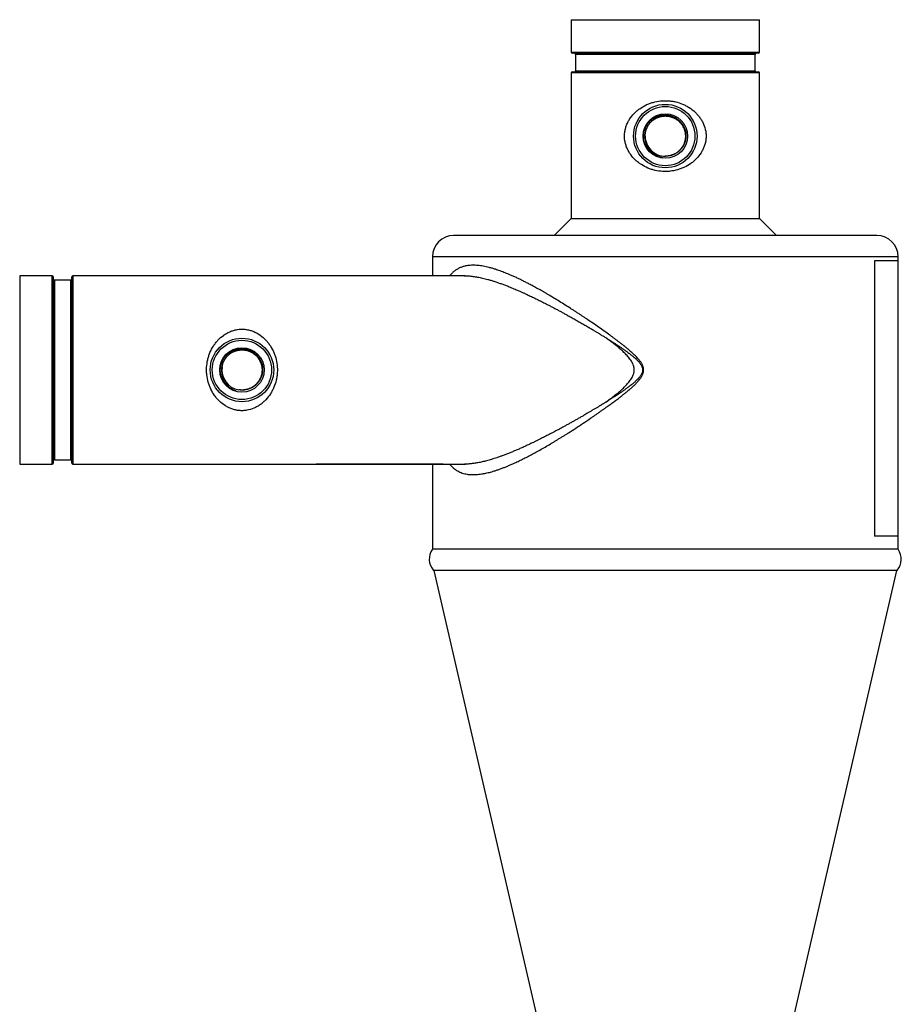
# Model space of a CAD drawing. Units: millimetres. Extents: x -8147 to 23997, y -3910 to 3615.
# Drawn here: x -8147 to -7730, y 3149 to 3615 of the extents above; entities that cross this region are included whole.
import ezdxf

# ---------------------------------------------------------------- set-up
doc = ezdxf.new("R2010")
doc.units = ezdxf.units.MM

msp = doc.modelspace()

# ---------------------------------------------------------------- linework, layer by layer
at = {"color": 7, "linetype": 'Continuous', "lineweight": 25}
for p, q in [((-7886.5, 3614.64), (-7886.5, 3599.26)), ((-7886.5, 3614.64), (-7842, 3614.64)), ((-7842, 3614.64), (-7797.5, 3614.64)), ((-7797.5, 3599.26), (-7797.5, 3614.64)), ((-7842, 3598.76), (-7886, 3598.76)), ((-7884.47, 3598.26), (-7884.47, 3590.52)), ((-7798, 3598.76), (-7842, 3598.76)), ((-7799.53, 3590.52), (-7799.53, 3598.26)), ((-7886.5, 3589.52), (-7886.5, 3520.64)), ((-7886, 3590.02), (-7842, 3590.02)), ((-7842, 3590.02), (-7798, 3590.02)), ((-7797.5, 3520.64), (-7797.5, 3589.52)), ((-7848.25, 3551.43), (-7848.08, 3551.32)), ((-7841.78, 3550.14), (-7842.04, 3550.14)), ((-7886.5, 3520.64), (-7894.5, 3512.64)), ((-7886.5, 3520.64), (-7842, 3520.64)), ((-7842, 3520.64), (-7797.5, 3520.64)), ((-7789.5, 3512.64), (-7797.5, 3520.64)), ((-7742, 3512.64), (-7942, 3512.64)), ((-7952, 3502.64), (-7952, 3493.64)), ((-7743.17, 3500.64), (-7743.17, 3370.64)), ((-7732, 3500.64), (-7732, 3502.64)), ((-7732, 3370.64), (-7732, 3500.64)), ((-7942.86, 3494.76), (-7943.99, 3493.64)), ((-8131.62, 3493.64), (-8147, 3493.64)), ((-8147, 3493.64), (-8147, 3404.64)), ((-8131.12, 3493.14), (-8131.12, 3449.14)), ((-8122.88, 3491.61), (-8130.62, 3491.61)), ((-8122.38, 3449.14), (-8122.38, 3493.14)), ((-7936.48, 3493.64), (-8121.88, 3493.64)), ((-8131.12, 3449.14), (-8131.12, 3405.14)), ((-8122.38, 3405.14), (-8122.38, 3449.14)), ((-8049.47, 3442.02), (-8049.32, 3441.89)), ((-8043.29, 3439.73), (-8043.54, 3439.76)), ((-8130.62, 3406.67), (-8122.88, 3406.67)), ((-8147, 3404.64), (-8131.62, 3404.64)), ((-8121.88, 3404.64), (-8007, 3404.64)), ((-8007, 3404.77), (-7947, 3404.77)), ((-8007, 3404.64), (-7947, 3404.64)), ((-7952, 3404.64), (-7952, 3364.43)), ((-7947, 3404.64), (-7936.43, 3404.64)), ((-7943.99, 3404.64), (-7942.86, 3403.51)), ((-7732, 3364.43), (-7732, 3370.64)), ((-7732, 3364.43), (-7952, 3364.43)), ((-7732.52, 3354.44), (-7951.49, 3354.44)), ((-7951.42, 3354.44), (-7881.8, 3052.88)), ((-7802.21, 3052.88), (-7732.58, 3354.44))]:
    msp.add_line(p, q, dxfattribs=at)
at = {"color": 8, "linetype": 'Continuous', "lineweight": 25}
for p, q in [((-7886.5, 3599.26), (-7842, 3599.26)), ((-7842, 3598.26), (-7884.47, 3598.26)), ((-7842, 3599.26), (-7797.5, 3599.26)), ((-7799.53, 3598.26), (-7842, 3598.26)), ((-7842, 3589.52), (-7886.5, 3589.52)), ((-7884.47, 3590.52), (-7842, 3590.52)), ((-7842, 3590.52), (-7799.53, 3590.52)), ((-7797.5, 3589.52), (-7842, 3589.52)), ((-7732, 3502.64), (-7952, 3502.64)), ((-7732, 3500.64), (-7743.17, 3500.64)), ((-8131.62, 3449.14), (-8131.62, 3493.64)), ((-8130.62, 3491.61), (-8130.62, 3449.14)), ((-8122.88, 3449.14), (-8122.88, 3491.61)), ((-8121.88, 3493.64), (-8121.88, 3449.14)), ((-8131.62, 3404.64), (-8131.62, 3449.14)), ((-8130.62, 3449.14), (-8130.62, 3406.67)), ((-8122.88, 3406.67), (-8122.88, 3449.14)), ((-8121.88, 3449.14), (-8121.88, 3404.64)), ((-8007, 3404.64), (-8007, 3404.77)), ((-7947, 3404.64), (-7947, 3404.77)), ((-7732, 3370.64), (-7743.17, 3370.64))]:
    msp.add_line(p, q, dxfattribs=at)
at = {"color": 7, "linetype": 'Continuous', "lineweight": 25}
for centre, radius in [((-7842, 3559.64), 15), ((-7842, 3559.64), 14), ((-7842, 3559.64), 10.5), ((-8042, 3449.14), 15), ((-8042, 3449.14), 14), ((-8042, 3449.14), 10.5)]:
    msp.add_circle(centre, radius, dxfattribs=at)
for centre, radius, start, end in [((-7886, 3599.26), 0.5, 180, 270), ((-7884.97, 3598.26), 0.5, 0, 90), ((-7799.03, 3598.26), 0.5, 90, 180), ((-7798, 3599.26), 0.5, 270, 0), ((-7886, 3589.52), 0.5, 90, 180), ((-7884.97, 3590.52), 0.5, 270, 0), ((-7799.03, 3590.52), 0.5, 180, 270), ((-7798, 3589.52), 0.5, 0, 90), ((-7842.54, 3564.66), 4.45, 94.0568, 96.4944), ((-7838.77, 3568.32), 0.233, 63.2682, 70.5333), ((-7842, 3559.64), 9.5, 180.1354, 270.1354), ((-7834.23, 3563.24), 0.937, 20.3809, 28.15), ((-7942, 3502.64), 10, 90, 180), ((-7742, 3502.64), 10, 0, 90), ((-8131.62, 3493.14), 0.5, 0, 90), ((-8130.62, 3492.11), 0.5, 180, 270), ((-8122.88, 3492.11), 0.5, 270, 0), ((-8121.88, 3493.14), 0.5, 90, 180), ((-8037.42, 3457.22), 0.212, 53.867, 61.8396), ((-8044.69, 3452.27), 5.37, 129.8688, 131.9609), ((-8042, 3449.14), 9.5, 171.0315, 261.0315), ((-8033.75, 3451.46), 0.932, 11.2603, 19.0694), ((-8130.62, 3406.17), 0.5, 90, 180), ((-8122.88, 3406.17), 0.5, 0, 90), ((-8131.62, 3405.14), 0.5, 270, 0), ((-8121.88, 3405.14), 0.5, 180, 270), ((-7945.51, 3359.76), 8, 144.2758, 221.6401), ((-7738.5, 3359.76), 8, 318.3599, 35.7242)]:
    msp.add_arc(centre, radius, start, end, dxfattribs=at)
for points, knots in [([(-7853.28, 3546.16), (-7852.29, 3545.53), (-7851.25, 3544.99), (-7849.63, 3544.31), (-7849.08, 3544.11), (-7847.95, 3543.74), (-7847.37, 3543.58), (-7845.64, 3543.18), (-7844.47, 3543.02), (-7842.69, 3542.91), (-7842.1, 3542.9), (-7840.9, 3542.93), (-7840.3, 3542.96), (-7838.53, 3543.16), (-7837.37, 3543.38), (-7835.66, 3543.86), (-7835.09, 3544.05), (-7833.99, 3544.46), (-7833.44, 3544.69), (-7831.86, 3545.45), (-7830.86, 3546.04), (-7829.44, 3547.05), (-7828.98, 3547.41), (-7828.1, 3548.17), (-7827.68, 3548.56), (-7826.48, 3549.81), (-7825.76, 3550.7), (-7824.81, 3552.18), (-7824.52, 3552.7), (-7824, 3553.75), (-7823.77, 3554.29), (-7823.38, 3555.4), (-7823.21, 3555.97), (-7822.95, 3557.14), (-7822.86, 3557.73), (-7822.74, 3558.91), (-7822.73, 3559.51), (-7822.75, 3560.4), (-7822.77, 3560.7), (-7822.83, 3561.29), (-7822.87, 3561.59), (-7823.11, 3563.07), (-7823.45, 3564.2), (-7824.15, 3565.84), (-7824.41, 3566.37), (-7824.99, 3567.38), (-7825.3, 3567.87), (-7825.98, 3568.81), (-7826.34, 3569.27), (-7827.11, 3570.14), (-7827.52, 3570.56), (-7828.79, 3571.75), (-7829.71, 3572.46), (-7831.19, 3573.41), (-7831.7, 3573.7), (-7832.73, 3574.25), (-7833.26, 3574.5), (-7834.88, 3575.18), (-7836, 3575.54), (-7837.74, 3575.95), (-7838.33, 3576.06), (-7839.51, 3576.23), (-7840.1, 3576.29), (-7841.87, 3576.4), (-7843.06, 3576.38), (-7845.45, 3576.12), (-7846.62, 3575.9), (-7848.32, 3575.42), (-7848.88, 3575.24), (-7849.99, 3574.82), (-7850.53, 3574.59), (-7852.13, 3573.83), (-7853.13, 3573.25), (-7854.55, 3572.24), (-7855, 3571.88), (-7855.89, 3571.13), (-7856.32, 3570.72), (-7857.52, 3569.47), (-7858.24, 3568.57), (-7859.18, 3567.11), (-7859.47, 3566.6), (-7859.86, 3565.81), (-7859.98, 3565.54), (-7860.21, 3564.99), (-7860.32, 3564.72), (-7860.62, 3563.88), (-7860.79, 3563.32), (-7860.98, 3562.45), (-7861.04, 3562.16), (-7861.14, 3561.56), (-7861.17, 3561.26), (-7861.32, 3559.77), (-7861.28, 3558.58), (-7861.04, 3557.1), (-7860.98, 3556.8), (-7860.85, 3556.22), (-7860.77, 3555.93), (-7860.52, 3555.08), (-7860.32, 3554.52), (-7859.85, 3553.44), (-7859.59, 3552.9), (-7859.01, 3551.88), (-7858.69, 3551.39), (-7857.67, 3549.98), (-7856.91, 3549.11), (-7855.62, 3547.91), (-7855.18, 3547.53), (-7854.25, 3546.82), (-7853.77, 3546.48), (-7853.28, 3546.16)], [0, 0, 0, 0, 0.03125, 0.03125, 0.046875, 0.046875, 0.0625, 0.0625, 0.09375, 0.09375, 0.109375, 0.109375, 0.125, 0.125, 0.15625, 0.15625, 0.171875, 0.171875, 0.1875, 0.1875, 0.21875, 0.21875, 0.234375, 0.234375, 0.25, 0.25, 0.28125, 0.28125, 0.296875, 0.296875, 0.3125, 0.3125, 0.328125, 0.328125, 0.34375, 0.34375, 0.359375, 0.359375, 0.367188, 0.367188, 0.375, 0.375, 0.40625, 0.40625, 0.421875, 0.421875, 0.4375, 0.4375, 0.453125, 0.453125, 0.46875, 0.46875, 0.5, 0.5, 0.515625, 0.515625, 0.53125, 0.53125, 0.5625, 0.5625, 0.578125, 0.578125, 0.59375, 0.59375, 0.625, 0.625, 0.65625, 0.65625, 0.671875, 0.671875, 0.6875, 0.6875, 0.71875, 0.71875, 0.734375, 0.734375, 0.75, 0.75, 0.78125, 0.78125, 0.796875, 0.796875, 0.804687, 0.804687, 0.8125, 0.8125, 0.828125, 0.828125, 0.835937, 0.835937, 0.84375, 0.84375, 0.875, 0.875, 0.882812, 0.882812, 0.890625, 0.890625, 0.90625, 0.90625, 0.921875, 0.921875, 0.9375, 0.9375, 0.96875, 0.96875, 0.984375, 0.984375, 1, 1, 1, 1]), ([(-7850.16, 3553.34), (-7850.5, 3553.78), (-7850.79, 3554.25), (-7851.18, 3555), (-7851.3, 3555.25), (-7851.52, 3555.76), (-7851.61, 3556.02), (-7851.87, 3556.8), (-7852, 3557.34), (-7852.13, 3558.16), (-7852.17, 3558.44), (-7852.21, 3559), (-7852.22, 3559.27), (-7852.21, 3560.1), (-7852.16, 3560.65), (-7852.02, 3561.47), (-7851.97, 3561.74), (-7851.83, 3562.28), (-7851.75, 3562.55), (-7851.48, 3563.33), (-7851.26, 3563.83), (-7850.73, 3564.81), (-7850.42, 3565.28), (-7849.75, 3566.15), (-7849.38, 3566.56), (-7848.56, 3567.31), (-7848.12, 3567.66), (-7847.2, 3568.27), (-7846.71, 3568.53), (-7845.7, 3568.98), (-7845.17, 3569.16), (-7844.1, 3569.44), (-7843.56, 3569.53), (-7842.73, 3569.6), (-7842.45, 3569.61), (-7841.9, 3569.61), (-7841.62, 3569.6), (-7840.79, 3569.53), (-7840.24, 3569.44), (-7839.44, 3569.24), (-7839.18, 3569.16), (-7838.65, 3568.98), (-7838.39, 3568.88), (-7837.63, 3568.54), (-7837.14, 3568.28), (-7836.45, 3567.82), (-7836.23, 3567.66), (-7835.79, 3567.32), (-7835.58, 3567.13), (-7834.97, 3566.57), (-7834.6, 3566.16), (-7834.1, 3565.5), (-7833.94, 3565.27), (-7833.64, 3564.8), (-7833.5, 3564.56), (-7833.12, 3563.82), (-7832.91, 3563.31), (-7832.65, 3562.52), (-7832.58, 3562.26), (-7832.45, 3561.71), (-7832.4, 3561.44), (-7832.28, 3560.62), (-7832.25, 3560.07), (-7832.27, 3559.24), (-7832.29, 3558.96), (-7832.36, 3558.41), (-7832.4, 3558.13), (-7832.57, 3557.32), (-7832.72, 3556.79), (-7833.02, 3556.01), (-7833.13, 3555.76), (-7833.38, 3555.26), (-7833.51, 3555.02), (-7833.94, 3554.3), (-7834.27, 3553.86), (-7834.81, 3553.23), (-7835, 3553.03), (-7835.4, 3552.64), (-7835.61, 3552.46), (-7836.25, 3551.93), (-7836.71, 3551.62), (-7837.68, 3551.08), (-7838.19, 3550.85), (-7839.23, 3550.49), (-7839.77, 3550.35), (-7840.86, 3550.17), (-7841.42, 3550.13), (-7841.98, 3550.14)], [0, 0, 0, 0, 0.03125, 0.03125, 0.046875, 0.046875, 0.0625, 0.0625, 0.09375, 0.09375, 0.109375, 0.109375, 0.125, 0.125, 0.15625, 0.15625, 0.171875, 0.171875, 0.1875, 0.1875, 0.21875, 0.21875, 0.25, 0.25, 0.28125, 0.28125, 0.3125, 0.3125, 0.34375, 0.34375, 0.375, 0.375, 0.40625, 0.40625, 0.421875, 0.421875, 0.4375, 0.4375, 0.46875, 0.46875, 0.484375, 0.484375, 0.5, 0.5, 0.53125, 0.53125, 0.546875, 0.546875, 0.5625, 0.5625, 0.59375, 0.59375, 0.609375, 0.609375, 0.625, 0.625, 0.65625, 0.65625, 0.671875, 0.671875, 0.6875, 0.6875, 0.71875, 0.71875, 0.734375, 0.734375, 0.75, 0.75, 0.78125, 0.78125, 0.796875, 0.796875, 0.8125, 0.8125, 0.84375, 0.84375, 0.859375, 0.859375, 0.875, 0.875, 0.90625, 0.90625, 0.9375, 0.9375, 0.96875, 0.96875, 1, 1, 1, 1]), ([(-7851.5, 3559.61), (-7851.5, 3559.76), (-7851.5, 3560.05), (-7851.47, 3560.48), (-7851.42, 3560.91), (-7851.35, 3561.34), (-7851.26, 3561.76), (-7851.17, 3562.13), (-7851.07, 3562.47), (-7850.97, 3562.77), (-7850.85, 3563.09), (-7850.72, 3563.43), (-7850.55, 3563.78), (-7850.37, 3564.14), (-7850.14, 3564.55), (-7849.85, 3564.99), (-7849.5, 3565.49), (-7849.07, 3566), (-7848.57, 3566.51), (-7848.03, 3566.99), (-7847.58, 3567.33), (-7847.26, 3567.55), (-7847.06, 3567.68), (-7846.87, 3567.8), (-7846.67, 3567.91), (-7846.42, 3568.05), (-7846.07, 3568.22), (-7845.72, 3568.38), (-7845.4, 3568.51), (-7845.18, 3568.59), (-7844.94, 3568.67), (-7844.68, 3568.75), (-7844.4, 3568.83), (-7844, 3568.93), (-7843.47, 3569.03), (-7842.98, 3569.09), (-7842.61, 3569.12), (-7842.41, 3569.13), (-7842.21, 3569.14), (-7841.99, 3569.14), (-7841.78, 3569.14), (-7841.39, 3569.12), (-7840.88, 3569.08), (-7840.28, 3568.99), (-7839.83, 3568.89), (-7839.51, 3568.81), (-7839.28, 3568.74), (-7839.1, 3568.68), (-7838.87, 3568.61), (-7838.59, 3568.5), (-7838.25, 3568.37), (-7837.97, 3568.24), (-7837.73, 3568.13), (-7837.53, 3568.02), (-7837.33, 3567.91), (-7837.13, 3567.79), (-7836.93, 3567.67), (-7836.72, 3567.53), (-7836.45, 3567.35), (-7836.12, 3567.1), (-7835.72, 3566.77), (-7835.27, 3566.35), (-7834.76, 3565.81), (-7834.28, 3565.19), (-7833.94, 3564.67), (-7833.75, 3564.35), (-7833.66, 3564.18), (-7833.58, 3564.04), (-7833.51, 3563.91), (-7833.46, 3563.79), (-7833.22, 3563.3), (-7833.02, 3562.76), (-7832.85, 3562.19), (-7832.8, 3562.01), (-7832.76, 3561.83), (-7832.72, 3561.65), (-7832.68, 3561.47), (-7832.63, 3561.23), (-7832.58, 3560.87), (-7832.53, 3560.41), (-7832.5, 3559.89), (-7832.5, 3559.33), (-7832.54, 3558.74), (-7832.61, 3558.16), (-7832.71, 3557.65), (-7832.82, 3557.2), (-7832.93, 3556.81), (-7833.04, 3556.49), (-7833.27, 3555.85), (-7833.54, 3555.28), (-7833.84, 3554.77), (-7833.94, 3554.61), (-7834.04, 3554.46), (-7834.14, 3554.3), (-7834.25, 3554.15), (-7834.35, 3554.01), (-7834.45, 3553.88), (-7834.57, 3553.71), (-7834.75, 3553.49), (-7835, 3553.21), (-7835.31, 3552.88), (-7835.7, 3552.52), (-7836.16, 3552.14), (-7836.66, 3551.77), (-7837.15, 3551.46), (-7837.61, 3551.21), (-7838.01, 3551.01), (-7838.36, 3550.86), (-7838.69, 3550.73), (-7839.03, 3550.61), (-7839.38, 3550.5), (-7839.73, 3550.41), (-7840.08, 3550.33), (-7840.44, 3550.26), (-7840.8, 3550.21), (-7841.17, 3550.17), (-7841.41, 3550.16), (-7841.53, 3550.15)], [0, 0, 0, 0, 0.009756, 0.019513, 0.029269, 0.039025, 0.048783, 0.058539, 0.065214, 0.072399, 0.080093, 0.088297, 0.097009, 0.106232, 0.115963, 0.128385, 0.142143, 0.157239, 0.173672, 0.190056, 0.206441, 0.211592, 0.216742, 0.221892, 0.227043, 0.232193, 0.241078, 0.253587, 0.258562, 0.26394, 0.269721, 0.275904, 0.282491, 0.28948, 0.303256, 0.31892, 0.323335, 0.32788, 0.332554, 0.337358, 0.342291, 0.347354, 0.363459, 0.377021, 0.388041, 0.394638, 0.399803, 0.40389, 0.407707, 0.416177, 0.424269, 0.431984, 0.437013, 0.442216, 0.447417, 0.45262, 0.457823, 0.463025, 0.470249, 0.479663, 0.491266, 0.505059, 0.52104, 0.541649, 0.558258, 0.562905, 0.567109, 0.570867, 0.574181, 0.57705, 0.579473, 0.611426, 0.615615, 0.619803, 0.623991, 0.628179, 0.632368, 0.636556, 0.644607, 0.65698, 0.667631, 0.680204, 0.694698, 0.70784, 0.719615, 0.730026, 0.739072, 0.746753, 0.753069, 0.785001, 0.789186, 0.793372, 0.797557, 0.801743, 0.805928, 0.810113, 0.813142, 0.817387, 0.824085, 0.832532, 0.842727, 0.854673, 0.868367, 0.883205, 0.896452, 0.908109, 0.918174, 0.926649, 0.93429, 0.942332, 0.950773, 0.958989, 0.966915, 0.975157, 0.983715, 0.991713, 1, 1, 1, 1]), ([(-7851.5, 3559.61), (-7851.51, 3559.28), (-7851.53, 3558.61), (-7851.42, 3557.58), (-7851.19, 3556.54), (-7850.84, 3555.5), (-7850.38, 3554.5), (-7849.81, 3553.56), (-7849.13, 3552.69), (-7848.42, 3551.96), (-7847.71, 3551.36), (-7846.95, 3550.82), (-7846.07, 3550.32), (-7845.12, 3549.9), (-7844.2, 3549.6), (-7843.61, 3549.47), (-7843.32, 3549.41)], [0, 0, 0, 0, 0.070112, 0.140222, 0.216844, 0.293713, 0.370351, 0.447325, 0.524541, 0.601514, 0.660495, 0.719478, 0.796914, 0.874353, 0.937176, 1, 1, 1, 1]), ([(-7851.39, 3558.19), (-7851.4, 3558.23), (-7851.41, 3558.33), (-7851.43, 3558.5), (-7851.46, 3558.7), (-7851.47, 3558.88), (-7851.48, 3559.06), (-7851.49, 3559.24), (-7851.5, 3559.45), (-7851.5, 3559.59), (-7851.5, 3559.66)], [0, 0, 0, 0, 0.07847, 0.204628, 0.342481, 0.492089, 0.57891, 0.703929, 0.867203, 1, 1, 1, 1]), ([(-7843.32, 3549.41), (-7843.44, 3549.43), (-7843.81, 3549.48), (-7844.43, 3549.61), (-7845.24, 3549.83), (-7846.11, 3550.16), (-7847.02, 3550.61), (-7847.89, 3551.15), (-7848.72, 3551.79), (-7849.49, 3552.52), (-7849.94, 3553.06), (-7850.16, 3553.34)], [0, 0, 0, 0, 0.046328, 0.139279, 0.232229, 0.357406, 0.482888, 0.608065, 0.738595, 0.869472, 1, 1, 1, 1]), ([(-7852.28, 3448.57), (-7852.26, 3448.83), (-7852.23, 3449.35), (-7852.32, 3450.04), (-7852.47, 3450.63), (-7852.64, 3451.12), (-7852.86, 3451.61), (-7853.12, 3452.12), (-7853.44, 3452.64), (-7853.79, 3453.15), (-7854.16, 3453.64), (-7854.61, 3454.19), (-7855.15, 3454.8), (-7855.8, 3455.48), (-7856.48, 3456.16), (-7857.17, 3456.81), (-7857.86, 3457.44), (-7858.54, 3458.04), (-7859.21, 3458.61), (-7859.84, 3459.14), (-7860.49, 3459.68), (-7861.16, 3460.22), (-7861.99, 3460.88), (-7862.93, 3461.62), (-7863.98, 3462.43), (-7865.01, 3463.21), (-7866.03, 3463.98), (-7867.1, 3464.76), (-7868.69, 3465.93), (-7870.83, 3467.47), (-7873.49, 3469.34), (-7876.17, 3471.2), (-7878.35, 3472.68), (-7880.03, 3473.81), (-7881.22, 3474.6), (-7882.41, 3475.39), (-7883.6, 3476.17), (-7884.79, 3476.94), (-7885.97, 3477.71), (-7887.68, 3478.81), (-7889.91, 3480.22), (-7892.62, 3481.9), (-7895.26, 3483.5), (-7897.37, 3484.75), (-7898.97, 3485.67), (-7900.08, 3486.31), (-7901.18, 3486.93), (-7902.26, 3487.54), (-7903.32, 3488.13), (-7904.37, 3488.7), (-7905.64, 3489.38), (-7907.11, 3490.15), (-7908.77, 3491), (-7910.39, 3491.8), (-7911.97, 3492.56), (-7913.55, 3493.29), (-7915.01, 3493.94), (-7916.37, 3494.51), (-7917.61, 3495.02), (-7918.81, 3495.49), (-7919.99, 3495.92), (-7921.14, 3496.33), (-7922.4, 3496.74), (-7923.76, 3497.16), (-7925.22, 3497.55), (-7926.62, 3497.89), (-7927.98, 3498.16), (-7929.31, 3498.37), (-7930.61, 3498.52), (-7931.86, 3498.6), (-7933.05, 3498.61), (-7934.2, 3498.56), (-7935.3, 3498.45), (-7936.52, 3498.24), (-7937.84, 3497.89), (-7939.23, 3497.35), (-7940.54, 3496.64), (-7941.77, 3495.8), (-7942.5, 3495.1), (-7942.86, 3494.76)], [0, 0, 0, 0, 0.005813, 0.011683, 0.015532, 0.019369, 0.023252, 0.027639, 0.032318, 0.03693, 0.04145, 0.046247, 0.052781, 0.059861, 0.067495, 0.074319, 0.081252, 0.088602, 0.094995, 0.101046, 0.107343, 0.113888, 0.12068, 0.131246, 0.141262, 0.15072, 0.160482, 0.170548, 0.180919, 0.205623, 0.230998, 0.255994, 0.281124, 0.292354, 0.303548, 0.314706, 0.326022, 0.337266, 0.348434, 0.359525, 0.386056, 0.412018, 0.437417, 0.46226, 0.473235, 0.4841, 0.494855, 0.505501, 0.516039, 0.526469, 0.536793, 0.553848, 0.570631, 0.587146, 0.603397, 0.619388, 0.636067, 0.649391, 0.662544, 0.675529, 0.68835, 0.701011, 0.713514, 0.730496, 0.747207, 0.763656, 0.779857, 0.79582, 0.812432, 0.828324, 0.844001, 0.859479, 0.874773, 0.8899, 0.91219, 0.934165, 0.956491, 0.978571, 1, 1, 1, 1]), ([(-7936.82, 3493.63), (-7936.6, 3493.63), (-7935.84, 3493.64), (-7934.52, 3493.55), (-7933.05, 3493.4), (-7931.76, 3493.21), (-7930.65, 3493.03), (-7929.5, 3492.8), (-7928.33, 3492.54), (-7927.12, 3492.25), (-7925.81, 3491.9), (-7924.39, 3491.49), (-7922.84, 3491.02), (-7921.25, 3490.49), (-7919.61, 3489.91), (-7917.96, 3489.3), (-7916.49, 3488.74), (-7915.21, 3488.23), (-7914.11, 3487.77), (-7912.98, 3487.3), (-7911.83, 3486.81), (-7910.67, 3486.3), (-7909.48, 3485.77), (-7908.02, 3485.11), (-7906.27, 3484.3), (-7904.22, 3483.32), (-7902.1, 3482.28), (-7899.94, 3481.21), (-7898.02, 3480.23), (-7896.36, 3479.36), (-7894.94, 3478.62), (-7893.51, 3477.86), (-7892.09, 3477.1), (-7890.65, 3476.32), (-7889.08, 3475.46), (-7887.38, 3474.52), (-7885.56, 3473.5), (-7883.74, 3472.47), (-7881.9, 3471.41), (-7880.06, 3470.35), (-7878.68, 3469.54), (-7877.8, 3469.02), (-7877.38, 3468.78), (-7877.01, 3468.56), (-7876.69, 3468.37), (-7876.4, 3468.2), (-7876.08, 3468), (-7875.66, 3467.76), (-7875.16, 3467.46), (-7874.6, 3467.12), (-7874.03, 3466.78), (-7873.51, 3466.46), (-7872.98, 3466.14), (-7872.45, 3465.81), (-7871.85, 3465.45), (-7871.24, 3465.07), (-7870.59, 3464.67), (-7869.97, 3464.28), (-7869.18, 3463.79), (-7868.23, 3463.19), (-7867.11, 3462.48), (-7866.02, 3461.78), (-7864.91, 3461.05), (-7863.98, 3460.43), (-7863.21, 3459.91), (-7862.61, 3459.51), (-7862, 3459.09), (-7861.39, 3458.67), (-7860.78, 3458.23), (-7860.19, 3457.81), (-7859.57, 3457.35), (-7858.92, 3456.87), (-7858.24, 3456.35), (-7857.59, 3455.83), (-7856.94, 3455.29), (-7856.29, 3454.73), (-7855.68, 3454.17), (-7855.13, 3453.63), (-7854.62, 3453.09), (-7854.14, 3452.52), (-7853.71, 3451.95), (-7853.33, 3451.34), (-7853.02, 3450.71), (-7852.8, 3450.03), (-7852.69, 3449.33), (-7852.73, 3448.86), (-7852.75, 3448.63)], [0, 0, 0, 0, 0.010183, 0.033909, 0.057104, 0.071998, 0.087078, 0.102348, 0.11781, 0.133467, 0.149321, 0.168277, 0.187571, 0.207206, 0.227184, 0.247509, 0.266988, 0.279859, 0.292893, 0.30609, 0.31945, 0.332975, 0.346665, 0.36052, 0.383243, 0.406539, 0.430411, 0.454859, 0.478907, 0.494453, 0.510293, 0.526008, 0.541456, 0.557264, 0.573432, 0.592759, 0.612893, 0.632893, 0.652149, 0.672869, 0.692651, 0.696947, 0.701414, 0.706052, 0.709, 0.711806, 0.715339, 0.719602, 0.725132, 0.731543, 0.737919, 0.743466, 0.748517, 0.755117, 0.760618, 0.767799, 0.774947, 0.781705, 0.788075, 0.800732, 0.812328, 0.824587, 0.836433, 0.848451, 0.855322, 0.861901, 0.868189, 0.875348, 0.882215, 0.888763, 0.894993, 0.903193, 0.910918, 0.918169, 0.925871, 0.933928, 0.941389, 0.94826, 0.955151, 0.961489, 0.96831, 0.974531, 0.98092, 0.98731, 0.993694, 1, 1, 1, 1]), ([(-8055.48, 3460.42), (-8056.11, 3459.43), (-8056.65, 3458.39), (-8057.33, 3456.77), (-8057.53, 3456.22), (-8057.9, 3455.09), (-8058.05, 3454.51), (-8058.45, 3452.78), (-8058.62, 3451.61), (-8058.73, 3449.83), (-8058.74, 3449.23), (-8058.71, 3448.03), (-8058.67, 3447.44), (-8058.48, 3445.66), (-8058.26, 3444.5), (-8057.78, 3442.8), (-8057.59, 3442.23), (-8057.17, 3441.12), (-8056.94, 3440.58), (-8056.19, 3439), (-8055.6, 3438), (-8054.59, 3436.57), (-8054.23, 3436.11), (-8053.47, 3435.23), (-8053.08, 3434.81), (-8051.83, 3433.61), (-8050.93, 3432.89), (-8049.45, 3431.95), (-8048.94, 3431.66), (-8047.89, 3431.14), (-8047.35, 3430.91), (-8046.24, 3430.51), (-8045.67, 3430.35), (-8044.5, 3430.08), (-8043.91, 3429.99), (-8042.73, 3429.88), (-8042.13, 3429.86), (-8041.24, 3429.89), (-8040.94, 3429.91), (-8040.35, 3429.97), (-8040.05, 3430.01), (-8038.57, 3430.25), (-8037.43, 3430.59), (-8035.8, 3431.29), (-8035.27, 3431.55), (-8034.26, 3432.13), (-8033.77, 3432.44), (-8032.83, 3433.12), (-8032.37, 3433.48), (-8031.5, 3434.25), (-8031.08, 3434.66), (-8029.89, 3435.93), (-8029.18, 3436.85), (-8028.23, 3438.32), (-8027.93, 3438.83), (-8027.39, 3439.87), (-8027.14, 3440.4), (-8026.46, 3442.02), (-8026.1, 3443.14), (-8025.69, 3444.88), (-8025.58, 3445.47), (-8025.41, 3446.65), (-8025.35, 3447.24), (-8025.24, 3449.01), (-8025.26, 3450.2), (-8025.52, 3452.59), (-8025.74, 3453.76), (-8026.22, 3455.46), (-8026.4, 3456.02), (-8026.82, 3457.12), (-8027.05, 3457.67), (-8027.81, 3459.26), (-8028.39, 3460.27), (-8029.4, 3461.68), (-8029.76, 3462.14), (-8030.51, 3463.02), (-8030.92, 3463.45), (-8032.17, 3464.66), (-8033.07, 3465.38), (-8034.53, 3466.31), (-8035.04, 3466.6), (-8035.83, 3466.99), (-8036.1, 3467.12), (-8036.64, 3467.35), (-8036.92, 3467.46), (-8037.75, 3467.76), (-8038.32, 3467.92), (-8039.19, 3468.12), (-8039.48, 3468.18), (-8040.08, 3468.27), (-8040.38, 3468.31), (-8041.87, 3468.45), (-8043.06, 3468.41), (-8044.54, 3468.17), (-8044.84, 3468.11), (-8045.42, 3467.98), (-8045.71, 3467.91), (-8046.56, 3467.65), (-8047.12, 3467.45), (-8048.2, 3466.99), (-8048.73, 3466.72), (-8049.76, 3466.14), (-8050.25, 3465.83), (-8051.66, 3464.81), (-8052.53, 3464.04), (-8053.73, 3462.76), (-8054.11, 3462.31), (-8054.82, 3461.39), (-8055.16, 3460.91), (-8055.48, 3460.42)], [0, 0, 0, 0, 0.03125, 0.03125, 0.046875, 0.046875, 0.0625, 0.0625, 0.09375, 0.09375, 0.109375, 0.109375, 0.125, 0.125, 0.15625, 0.15625, 0.171875, 0.171875, 0.1875, 0.1875, 0.21875, 0.21875, 0.234375, 0.234375, 0.25, 0.25, 0.28125, 0.28125, 0.296875, 0.296875, 0.3125, 0.3125, 0.328125, 0.328125, 0.34375, 0.34375, 0.359375, 0.359375, 0.367187, 0.367187, 0.375, 0.375, 0.40625, 0.40625, 0.421875, 0.421875, 0.4375, 0.4375, 0.453125, 0.453125, 0.46875, 0.46875, 0.5, 0.5, 0.515625, 0.515625, 0.53125, 0.53125, 0.5625, 0.5625, 0.578125, 0.578125, 0.59375, 0.59375, 0.625, 0.625, 0.65625, 0.65625, 0.671875, 0.671875, 0.6875, 0.6875, 0.71875, 0.71875, 0.734375, 0.734375, 0.75, 0.75, 0.78125, 0.78125, 0.796875, 0.796875, 0.804688, 0.804688, 0.8125, 0.8125, 0.828125, 0.828125, 0.835938, 0.835938, 0.84375, 0.84375, 0.875, 0.875, 0.882813, 0.882813, 0.890625, 0.890625, 0.90625, 0.90625, 0.921875, 0.921875, 0.9375, 0.9375, 0.96875, 0.96875, 0.984375, 0.984375, 1, 1, 1, 1]), ([(-7870.1, 3433.91), (-7869.79, 3434.13), (-7868.72, 3434.9), (-7866.91, 3436.28), (-7864.93, 3437.86), (-7863.23, 3439.3), (-7861.79, 3440.59), (-7860.42, 3441.94), (-7859.34, 3443.17), (-7858.51, 3444.23), (-7857.93, 3445.1), (-7857.46, 3445.95), (-7857.1, 3446.75), (-7856.86, 3447.5), (-7856.69, 3448.3), (-7856.63, 3449.13), (-7856.69, 3449.99), (-7856.87, 3450.82), (-7857.18, 3451.74), (-7857.66, 3452.73), (-7858.31, 3453.76), (-7859.21, 3454.96), (-7860.4, 3456.32), (-7861.87, 3457.8), (-7863.43, 3459.2), (-7865.04, 3460.53), (-7866.68, 3461.81), (-7868.38, 3463.11), (-7869.54, 3463.95), (-7870.14, 3464.39)], [0, 0, 0, 0, 0.027592, 0.0959, 0.164185, 0.210175, 0.256221, 0.3022, 0.348096, 0.37303, 0.397982, 0.422872, 0.441605, 0.460374, 0.479071, 0.499322, 0.519364, 0.539509, 0.559591, 0.58836, 0.617254, 0.646117, 0.695865, 0.745681, 0.795644, 0.845726, 0.895816, 0.945748, 1, 1, 1, 1]), ([(-8051.06, 3444.21), (-8051.32, 3444.7), (-8051.54, 3445.21), (-8051.8, 3446.01), (-8051.88, 3446.28), (-8052.01, 3446.81), (-8052.06, 3447.09), (-8052.2, 3447.9), (-8052.24, 3448.45), (-8052.24, 3449.28), (-8052.23, 3449.56), (-8052.18, 3450.12), (-8052.15, 3450.39), (-8052.01, 3451.21), (-8051.88, 3451.74), (-8051.61, 3452.53), (-8051.51, 3452.79), (-8051.29, 3453.3), (-8051.17, 3453.55), (-8050.77, 3454.28), (-8050.48, 3454.75), (-8049.8, 3455.62), (-8049.43, 3456.04), (-8048.62, 3456.8), (-8048.19, 3457.14), (-8047.27, 3457.75), (-8046.77, 3458.03), (-8045.77, 3458.48), (-8045.25, 3458.66), (-8044.18, 3458.95), (-8043.62, 3459.04), (-8042.52, 3459.15), (-8041.97, 3459.15), (-8041.14, 3459.09), (-8040.87, 3459.06), (-8040.32, 3458.97), (-8040.04, 3458.92), (-8039.24, 3458.72), (-8038.71, 3458.54), (-8037.95, 3458.21), (-8037.7, 3458.09), (-8037.21, 3457.83), (-8036.97, 3457.69), (-8036.27, 3457.24), (-8035.84, 3456.9), (-8035.23, 3456.34), (-8035.03, 3456.15), (-8034.65, 3455.74), (-8034.47, 3455.52), (-8033.96, 3454.87), (-8033.66, 3454.4), (-8033.27, 3453.67), (-8033.15, 3453.42), (-8032.93, 3452.91), (-8032.83, 3452.65), (-8032.57, 3451.86), (-8032.44, 3451.33), (-8032.31, 3450.51), (-8032.28, 3450.23), (-8032.24, 3449.68), (-8032.24, 3449.4), (-8032.25, 3448.57), (-8032.31, 3448.02), (-8032.46, 3447.2), (-8032.52, 3446.93), (-8032.67, 3446.4), (-8032.76, 3446.13), (-8033.05, 3445.35), (-8033.29, 3444.85), (-8033.71, 3444.14), (-8033.86, 3443.91), (-8034.18, 3443.45), (-8034.35, 3443.23), (-8034.89, 3442.59), (-8035.28, 3442.21), (-8035.91, 3441.67), (-8036.13, 3441.51), (-8036.59, 3441.19), (-8036.83, 3441.04), (-8037.55, 3440.62), (-8038.05, 3440.39), (-8039.08, 3440.01), (-8039.63, 3439.86), (-8040.72, 3439.66), (-8041.27, 3439.61), (-8042.37, 3439.61), (-8042.93, 3439.66), (-8043.48, 3439.75)], [0, 0, 0, 0, 0.03125, 0.03125, 0.046875, 0.046875, 0.0625, 0.0625, 0.09375, 0.09375, 0.109375, 0.109375, 0.125, 0.125, 0.15625, 0.15625, 0.171875, 0.171875, 0.1875, 0.1875, 0.21875, 0.21875, 0.25, 0.25, 0.28125, 0.28125, 0.3125, 0.3125, 0.34375, 0.34375, 0.375, 0.375, 0.40625, 0.40625, 0.421875, 0.421875, 0.4375, 0.4375, 0.46875, 0.46875, 0.484375, 0.484375, 0.5, 0.5, 0.53125, 0.53125, 0.546875, 0.546875, 0.5625, 0.5625, 0.59375, 0.59375, 0.609375, 0.609375, 0.625, 0.625, 0.65625, 0.65625, 0.671875, 0.671875, 0.6875, 0.6875, 0.71875, 0.71875, 0.734375, 0.734375, 0.75, 0.75, 0.78125, 0.78125, 0.796875, 0.796875, 0.8125, 0.8125, 0.84375, 0.84375, 0.859375, 0.859375, 0.875, 0.875, 0.90625, 0.90625, 0.9375, 0.9375, 0.96875, 0.96875, 1, 1, 1, 1]), ([(-8051.39, 3450.62), (-8051.36, 3450.76), (-8051.31, 3451.04), (-8051.21, 3451.47), (-8051.1, 3451.88), (-8050.97, 3452.29), (-8050.81, 3452.7), (-8050.66, 3453.05), (-8050.51, 3453.37), (-8050.36, 3453.65), (-8050.2, 3453.95), (-8050.01, 3454.26), (-8049.79, 3454.58), (-8049.55, 3454.91), (-8049.26, 3455.27), (-8048.91, 3455.67), (-8048.48, 3456.1), (-8047.97, 3456.54), (-8047.4, 3456.96), (-8046.79, 3457.35), (-8046.29, 3457.62), (-8045.94, 3457.78), (-8045.73, 3457.88), (-8045.52, 3457.96), (-8045.3, 3458.05), (-8045.04, 3458.14), (-8044.66, 3458.26), (-8044.29, 3458.36), (-8043.96, 3458.43), (-8043.72, 3458.48), (-8043.47, 3458.52), (-8043.2, 3458.56), (-8042.91, 3458.6), (-8042.51, 3458.63), (-8041.97, 3458.64), (-8041.47, 3458.63), (-8041.11, 3458.6), (-8040.91, 3458.57), (-8040.7, 3458.55), (-8040.49, 3458.52), (-8040.28, 3458.48), (-8039.9, 3458.41), (-8039.4, 3458.28), (-8038.83, 3458.1), (-8038.4, 3457.93), (-8038.09, 3457.8), (-8037.88, 3457.7), (-8037.7, 3457.61), (-8037.49, 3457.5), (-8037.23, 3457.35), (-8036.92, 3457.17), (-8036.66, 3457), (-8036.45, 3456.84), (-8036.26, 3456.71), (-8036.08, 3456.57), (-8035.9, 3456.42), (-8035.73, 3456.27), (-8035.53, 3456.1), (-8035.3, 3455.87), (-8035.01, 3455.57), (-8034.67, 3455.19), (-8034.29, 3454.7), (-8033.88, 3454.09), (-8033.5, 3453.4), (-8033.25, 3452.83), (-8033.11, 3452.48), (-8033.05, 3452.31), (-8032.99, 3452.15), (-8032.95, 3452.01), (-8032.91, 3451.89), (-8032.75, 3451.36), (-8032.63, 3450.8), (-8032.56, 3450.21), (-8032.54, 3450.02), (-8032.53, 3449.84), (-8032.51, 3449.65), (-8032.51, 3449.47), (-8032.5, 3449.23), (-8032.5, 3448.86), (-8032.53, 3448.4), (-8032.58, 3447.88), (-8032.67, 3447.33), (-8032.8, 3446.75), (-8032.96, 3446.19), (-8033.14, 3445.7), (-8033.32, 3445.28), (-8033.49, 3444.91), (-8033.65, 3444.61), (-8033.98, 3444.02), (-8034.34, 3443.5), (-8034.71, 3443.04), (-8034.84, 3442.9), (-8034.96, 3442.76), (-8035.08, 3442.62), (-8035.21, 3442.49), (-8035.33, 3442.37), (-8035.45, 3442.25), (-8035.6, 3442.11), (-8035.82, 3441.92), (-8036.11, 3441.68), (-8036.47, 3441.41), (-8036.9, 3441.11), (-8037.42, 3440.81), (-8037.97, 3440.53), (-8038.51, 3440.3), (-8039, 3440.12), (-8039.42, 3439.99), (-8039.8, 3439.89), (-8040.15, 3439.82), (-8040.5, 3439.75), (-8040.86, 3439.7), (-8041.22, 3439.67), (-8041.58, 3439.64), (-8041.94, 3439.63), (-8042.31, 3439.64), (-8042.68, 3439.66), (-8042.92, 3439.68), (-8043.04, 3439.7)], [0, 0, 0, 0, 0.0097579, 0.0195135, 0.0292701, 0.0390274, 0.048784, 0.0585405, 0.0652158, 0.0723993, 0.0800935, 0.0882973, 0.0970101, 0.1062326, 0.1159649, 0.1283862, 0.1421443, 0.1572402, 0.1736736, 0.1900574, 0.2064421, 0.2115927, 0.216743, 0.2218935, 0.2270437, 0.2321941, 0.2410793, 0.2535873, 0.2585626, 0.2639409, 0.2697215, 0.2759052, 0.2824915, 0.2894802, 0.3032567, 0.3189204, 0.3233358, 0.3278806, 0.3325546, 0.3373584, 0.3422916, 0.3473545, 0.3634588, 0.3770216, 0.3880415, 0.3946382, 0.3998036, 0.4038906, 0.407707, 0.4161771, 0.4242692, 0.4319847, 0.4370137, 0.4422161, 0.447418, 0.4526201, 0.4578223, 0.4630251, 0.4702493, 0.4796631, 0.4912665, 0.505059, 0.5210404, 0.5416497, 0.5582577, 0.5629061, 0.5671092, 0.570868, 0.5741806, 0.5770498, 0.5794737, 0.6114268, 0.6156147, 0.6198041, 0.6239912, 0.6281803, 0.6323677, 0.6365562, 0.6446066, 0.6569802, 0.6676313, 0.6802051, 0.6946995, 0.7078389, 0.719615, 0.7300261, 0.7390727, 0.7467536, 0.7530694, 0.7850017, 0.7891863, 0.7933717, 0.797557, 0.8017422, 0.8059279, 0.8101132, 0.8131427, 0.8173877, 0.8240852, 0.8325321, 0.8427282, 0.8546733, 0.8683676, 0.8832054, 0.8964519, 0.9081089, 0.9181743, 0.9266495, 0.9342904, 0.9423315, 0.9507731, 0.9589886, 0.9669154, 0.9751571, 0.9837147, 0.9917128, 1, 1, 1, 1]), ([(-8041.54, 3458.63), (-8041.54, 3458.63), (-8041.52, 3458.63), (-8041.51, 3458.62), (-8041.49, 3458.62), (-8041.48, 3458.62), (-8041.48, 3458.62), (-8041.44, 3458.62), (-8041.39, 3458.62), (-8041.35, 3458.61)], [0, 0, 0, 0, 0.008587, 0.218329, 0.278806, 0.309704, 0.309943, 0.310022, 1, 1, 1, 1]), ([(-8051.39, 3450.62), (-8051.51, 3450.03), (-8051.59, 3449.44), (-8051.61, 3448.55), (-8051.6, 3448.25), (-8051.56, 3447.65), (-8051.53, 3447.36), (-8051.39, 3446.48), (-8051.25, 3445.91), (-8050.85, 3444.78), (-8050.6, 3444.24), (-8050.16, 3443.47), (-8050.01, 3443.22), (-8049.67, 3442.73), (-8049.48, 3442.5), (-8049.1, 3442.04), (-8048.9, 3441.82), (-8048.47, 3441.4), (-8048.25, 3441.2), (-8047.56, 3440.63), (-8047.07, 3440.29), (-8046.03, 3439.7), (-8045.48, 3439.45), (-8044.92, 3439.25)], [0, 0, 0, 0, 0.125, 0.125, 0.1875, 0.1875, 0.25, 0.25, 0.375, 0.375, 0.5, 0.5, 0.5625, 0.5625, 0.625, 0.625, 0.6875, 0.6875, 0.75, 0.75, 0.875, 0.875, 1, 1, 1, 1]), ([(-8051.5, 3449.2), (-8051.5, 3449.24), (-8051.5, 3449.34), (-8051.49, 3449.5), (-8051.49, 3449.71), (-8051.47, 3449.89), (-8051.46, 3450.07), (-8051.44, 3450.25), (-8051.41, 3450.45), (-8051.39, 3450.6), (-8051.38, 3450.66)], [0, 0, 0, 0, 0.078456, 0.204608, 0.34248, 0.492091, 0.578926, 0.703938, 0.86721, 1, 1, 1, 1]), ([(-7942.85, 3403.53), (-7942.59, 3403.26), (-7942.03, 3402.71), (-7941.1, 3402.01), (-7940.09, 3401.38), (-7939.03, 3400.85), (-7937.91, 3400.42), (-7936.78, 3400.1), (-7935.64, 3399.88), (-7934.48, 3399.73), (-7933.27, 3399.66), (-7932.01, 3399.67), (-7930.72, 3399.75), (-7929.5, 3399.88), (-7928.37, 3400.05), (-7927.31, 3400.25), (-7926.23, 3400.48), (-7925.11, 3400.75), (-7923.96, 3401.06), (-7922.71, 3401.43), (-7921.36, 3401.87), (-7919.89, 3402.39), (-7918.37, 3402.96), (-7916.81, 3403.58), (-7915.23, 3404.24), (-7913.83, 3404.86), (-7912.61, 3405.42), (-7911.55, 3405.92), (-7910.48, 3406.43), (-7909.39, 3406.97), (-7908.28, 3407.53), (-7907.15, 3408.11), (-7905.62, 3408.91), (-7903.67, 3409.95), (-7901.27, 3411.28), (-7898.8, 3412.69), (-7896.73, 3413.91), (-7895.09, 3414.88), (-7893.91, 3415.6), (-7892.71, 3416.33), (-7891.49, 3417.08), (-7890.26, 3417.84), (-7889.02, 3418.62), (-7887.04, 3419.87), (-7884.32, 3421.63), (-7880.84, 3423.92), (-7878.09, 3425.77), (-7876.12, 3427.12), (-7874.94, 3427.93), (-7873.75, 3428.76), (-7872.56, 3429.59), (-7871.36, 3430.43), (-7870.19, 3431.27), (-7869.1, 3432.05), (-7868.1, 3432.78), (-7867.2, 3433.44), (-7866.31, 3434.09), (-7865.45, 3434.73), (-7864.58, 3435.39), (-7863.78, 3436), (-7863.06, 3436.55), (-7862.45, 3437.03), (-7861.86, 3437.5), (-7861.28, 3437.96), (-7860.72, 3438.41), (-7860.19, 3438.85), (-7859.61, 3439.33), (-7858.99, 3439.85), (-7858.33, 3440.42), (-7857.7, 3440.98), (-7857.07, 3441.56), (-7856.44, 3442.16), (-7855.84, 3442.75), (-7855.28, 3443.33), (-7854.77, 3443.9), (-7854.27, 3444.49), (-7853.82, 3445.09), (-7853.43, 3445.65), (-7853.13, 3446.15), (-7852.89, 3446.6), (-7852.64, 3447.16), (-7852.41, 3447.81), (-7852.32, 3448.32), (-7852.28, 3448.57)], [0, 0, 0, 0, 0.016069, 0.03388, 0.051839, 0.069665, 0.087357, 0.105254, 0.121433, 0.1378, 0.154375, 0.171178, 0.188227, 0.20464, 0.21731, 0.230128, 0.243101, 0.256234, 0.269533, 0.283004, 0.299087, 0.315431, 0.332042, 0.348928, 0.366097, 0.382564, 0.393434, 0.404423, 0.415534, 0.426766, 0.438121, 0.449601, 0.461207, 0.484531, 0.508398, 0.532816, 0.557792, 0.569189, 0.580702, 0.592329, 0.604072, 0.615931, 0.627907, 0.64, 0.672704, 0.70597, 0.73959, 0.750799, 0.761983, 0.773143, 0.784602, 0.79592, 0.807086, 0.818102, 0.826921, 0.835546, 0.843977, 0.852214, 0.860257, 0.869059, 0.875159, 0.881094, 0.886864, 0.89247, 0.897912, 0.90319, 0.908304, 0.91517, 0.921712, 0.927931, 0.934476, 0.941274, 0.947656, 0.953625, 0.959558, 0.965097, 0.97108, 0.976614, 0.980524, 0.984371, 0.988223, 0.994271, 1, 1, 1, 1]), ([(-7852.75, 3448.63), (-7852.77, 3448.48), (-7852.82, 3448.18), (-7852.97, 3447.72), (-7853.2, 3447.16), (-7853.57, 3446.53), (-7854.07, 3445.83), (-7854.63, 3445.17), (-7855.24, 3444.53), (-7856.04, 3443.77), (-7857.08, 3442.86), (-7858.34, 3441.84), (-7859.66, 3440.85), (-7860.99, 3439.89), (-7862.35, 3438.94), (-7863.56, 3438.12), (-7864.64, 3437.4), (-7865.56, 3436.8), (-7866.49, 3436.19), (-7867.41, 3435.6), (-7868.34, 3435.01), (-7869.28, 3434.42), (-7870.04, 3433.95), (-7870.64, 3433.58), (-7871.04, 3433.32), (-7871.47, 3433.06), (-7871.91, 3432.79), (-7872.35, 3432.52), (-7872.72, 3432.29), (-7873.06, 3432.09), (-7873.41, 3431.87), (-7873.86, 3431.6), (-7874.4, 3431.28), (-7874.99, 3430.92), (-7875.59, 3430.56), (-7876.15, 3430.23), (-7876.93, 3429.76), (-7877.92, 3429.18), (-7879.04, 3428.52), (-7880.16, 3427.86), (-7881.39, 3427.15), (-7882.77, 3426.36), (-7884.19, 3425.55), (-7885.6, 3424.75), (-7887.03, 3423.95), (-7888.44, 3423.17), (-7890.11, 3422.25), (-7892.02, 3421.21), (-7894.19, 3420.05), (-7896.35, 3418.92), (-7898.51, 3417.8), (-7900.36, 3416.86), (-7901.9, 3416.09), (-7903.11, 3415.49), (-7904.31, 3414.91), (-7905.49, 3414.35), (-7906.64, 3413.81), (-7907.78, 3413.28), (-7909.12, 3412.66), (-7910.66, 3411.97), (-7912.4, 3411.22), (-7914.09, 3410.51), (-7915.73, 3409.84), (-7917.37, 3409.2), (-7918.89, 3408.62), (-7920.31, 3408.11), (-7921.59, 3407.67), (-7922.84, 3407.26), (-7924.07, 3406.88), (-7925.27, 3406.53), (-7926.75, 3406.12), (-7928.5, 3405.68), (-7930.49, 3405.27), (-7932.39, 3404.96), (-7934.24, 3404.74), (-7935.71, 3404.64), (-7936.56, 3404.65), (-7936.82, 3404.65)], [0, 0, 0, 0, 0.004133, 0.008434, 0.012946, 0.020728, 0.028477, 0.036413, 0.044343, 0.0526, 0.066744, 0.082263, 0.09699, 0.112223, 0.127386, 0.142386, 0.152677, 0.163088, 0.172927, 0.183435, 0.193348, 0.20337, 0.214201, 0.218425, 0.222861, 0.227509, 0.23237, 0.237443, 0.241775, 0.244613, 0.24837, 0.25329, 0.259219, 0.266156, 0.272675, 0.278652, 0.284377, 0.298471, 0.310759, 0.321241, 0.335162, 0.351153, 0.36635, 0.381659, 0.397712, 0.413299, 0.428421, 0.45291, 0.476594, 0.500849, 0.524837, 0.549267, 0.563251, 0.577052, 0.590669, 0.604102, 0.617353, 0.630422, 0.643308, 0.663986, 0.684297, 0.704244, 0.723827, 0.743049, 0.763143, 0.779219, 0.795079, 0.810723, 0.826154, 0.841373, 0.856381, 0.883497, 0.910041, 0.936025, 0.961463, 0.988316, 1, 1, 1, 1]), ([(-8044.92, 3439.25), (-8045.57, 3439.44), (-8046.2, 3439.7), (-8047.4, 3440.33), (-8047.96, 3440.7), (-8049.01, 3441.54), (-8049.5, 3442.02), (-8050.36, 3443.05), (-8050.73, 3443.61), (-8051.06, 3444.21)], [0, 0, 0, 0, 0.25, 0.25, 0.5, 0.5, 0.75, 0.75, 1, 1, 1, 1])]:
    msp.add_open_spline(points, degree=3, knots=knots, dxfattribs=at)

doc.saveas('drawing.dxf')
